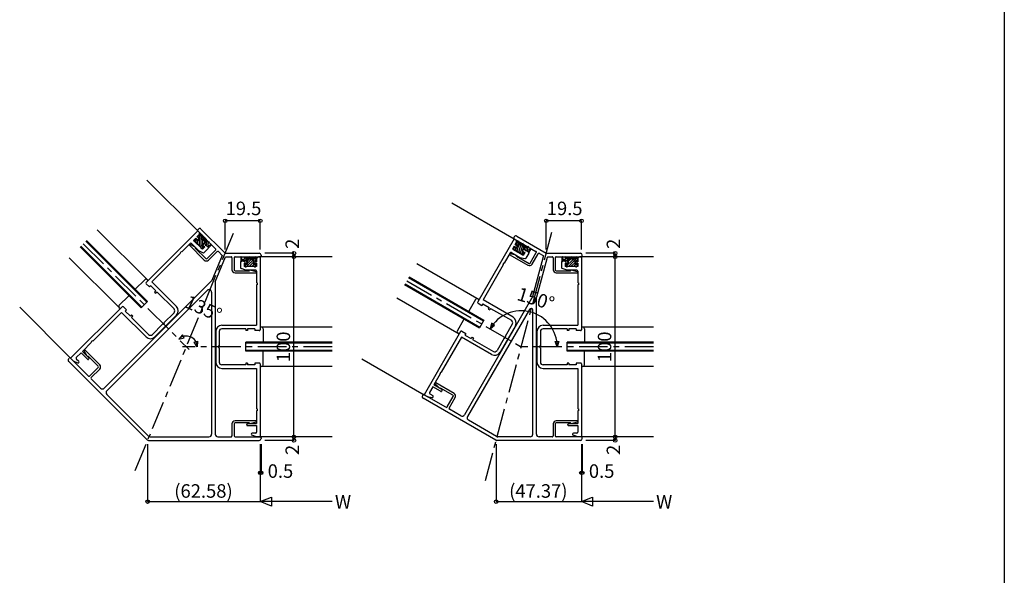
# Model space of a CAD drawing. Extents: x 5 to 956, y 5 to 1240.
# Drawn here: x 409 to 956, y 622 to 931 of the extents above; entities that cross this region are included whole.
import ezdxf
from ezdxf.enums import TextEntityAlignment as Align

# ---------------------------------------------------------------- set-up
doc = ezdxf.new("R2010")
doc.units = 0
doc.header["$LTSCALE"] = 0.5
doc.linetypes.add('CENTER', pattern=[50.8, 31.75, -6.35, 6.35, -6.35])
for name, color, linetype in [('DANMEN', 7, 'CONTINUOUS'), ('SUNPO', 1, 'CONTINUOUS'), ('WAKU', 3, 'CONTINUOUS')]:
    doc.layers.add(name, color=color, linetype=linetype)
doc.styles.get("Standard").update_dxf_attribs({"font": 'txt.shx', "bigfont": 'extfont.shx'})

msp = doc.modelspace()

# ---------------------------------------------------------------- linework, layer by layer
at = {"layer": 'DANMEN', "color": 7, "linetype": 'CONTINUOUS'}
for p, q in [((479.85, 841.98), (508.14, 813.7)), ((649.33, 829.34), (683.97, 809.34)), ((452.28, 814.4), (480.56, 786.12)), ((508.14, 813.7), (479.5, 785.06)), ((508.56, 811.29), (507.64, 810.37)), ((508.14, 810.45), (507.64, 810.37)), ((508.85, 811.58), (507.93, 810.66)), ((507.93, 810.66), (508.63, 809.95)), ((508.01, 810.43), (508.01, 810.74)), ((508.14, 810.45), (508.07, 809.95)), ((508.56, 810.02), (508.07, 809.95)), ((508.14, 814.4), (508.49, 814.76)), ((508.14, 813.7), (508.85, 812.99)), ((508.14, 813.7), (518.04, 803.8)), ((509.13, 809.46), (508.56, 810.02)), ((509.01, 809.57), (509.01, 811.43)), ((509.98, 810.59), (509.27, 811.29)), ((510.17, 811.99), (509.47, 811.29)), ((513.26, 807.5), (509.47, 811.29)), ((509.91, 814.76), (523.34, 801.32)), ((510.01, 810.74), (510.01, 811.83)), ((510.01, 809.92), (510.01, 810.55)), ((510.17, 811.99), (510.1, 811.5)), ((511.8, 809.8), (510.1, 811.5)), ((511.01, 809.74), (511.01, 810.59)), ((684.04, 810.46), (683.79, 810.02)), ((685.41, 810.82), (701.86, 801.32)), ((442.73, 804.86), (476.67, 770.92)), ((443.08, 805.21), (477.03, 771.27)), ((445.91, 808.04), (479.85, 774.1)), ((446.27, 808.39), (480.21, 774.45)), ((503.97, 806.7), (499.3, 802.03)), ((503.47, 805.78), (511.74, 797.51)), ((506.72, 804.63), (503.83, 806.25)), ((504.67, 806.7), (508.56, 802.81)), ((507.01, 809.74), (505.73, 808.47)), ((505.73, 808.47), (510.68, 803.52)), ((507.01, 809.17), (506.16, 808.32)), ((506.44, 807.62), (506.16, 807.9)), ((509.84, 804.65), (506.87, 807.62)), ((507.01, 809.74), (508.07, 808.68)), ((507.93, 808.25), (507.01, 809.17)), ((507.01, 807.47), (507.01, 809.17)), ((509.13, 809.46), (507.93, 808.25)), ((508.01, 806.47), (508.01, 808.34)), ((508.63, 809.24), (508.07, 808.68)), ((509.01, 805.47), (509.01, 809.34)), ((510.83, 809.03), (509.98, 809.88)), ((510.01, 804.04), (510.01, 809.84)), ((511.67, 806.91), (510.47, 805.71)), ((511.39, 804.79), (510.47, 805.71)), ((511.39, 804.79), (510.54, 803.94)), ((511.96, 804.79), (510.68, 803.52)), ((511.46, 806.41), (510.9, 805.85)), ((510.9, 805.85), (511.96, 804.79)), ((511.01, 806.25), (511.01, 809.15)), ((511.01, 804.41), (511.01, 805.17)), ((512.81, 807.05), (511.53, 808.32)), ((512.66, 805.92), (511.67, 806.91)), ((512.3, 809.87), (511.8, 809.8)), ((512.01, 808.74), (512.01, 809.83)), ((512.01, 806.57), (512.01, 807.84)), ((512.17, 806.41), (513.94, 804.65)), ((512.23, 809.38), (512.3, 809.87)), ((514.17, 807.43), (512.23, 809.38)), ((512.59, 805.42), (512.66, 805.92)), ((512.88, 805.71), (512.59, 805.42)), ((513.26, 807.5), (512.81, 807.05)), ((513.94, 804.65), (512.88, 805.71)), ((513.01, 807.74), (513.01, 808.59)), ((513.01, 805.57), (513.01, 807.26)), ((514.39, 807.22), (513.51, 806.34)), ((514.43, 805.42), (513.51, 806.34)), ((515.7, 805.98), (513.87, 804.15)), ((513.94, 804.65), (513.87, 804.15)), ((514.01, 806.85), (514.01, 807.59)), ((514.01, 804.3), (514.01, 805.84)), ((514.67, 807.5), (514.17, 807.43)), ((514.67, 807.5), (514.39, 807.22)), ((515.56, 806.15), (514.43, 805.42)), ((515.01, 805.3), (515.01, 805.8)), ((683.97, 809.34), (663.72, 774.27)), ((683.9, 805.22), (683, 803.66)), ((684.05, 804.68), (683.45, 803.64)), ((683.9, 805.22), (685.2, 804.47)), ((683.97, 809.34), (684.84, 808.84)), ((683.97, 809.34), (696.1, 802.34)), ((685.18, 804.03), (684.05, 804.68)), ((685, 807.13), (684.35, 806)), ((684.81, 806.2), (684.35, 806)), ((685.2, 807.47), (684.55, 806.35)), ((684.55, 806.35), (685.42, 805.85)), ((684.81, 806.2), (684.87, 805.7)), ((685.33, 805.9), (684.87, 805.7)), ((685.4, 805.86), (685.05, 807.19)), ((686.03, 805.5), (685.18, 804.03)), ((685.6, 805.17), (685.2, 804.47)), ((686.03, 805.5), (685.33, 805.9)), ((686.46, 801.9), (685.67, 804.87)), ((686.55, 806.81), (685.69, 807.31)), ((686.38, 808.22), (685.88, 807.36)), ((690.52, 804.68), (685.88, 807.36)), ((686.07, 807.25), (685.99, 807.54)), ((687.69, 801.19), (686.11, 807.07)), ((686.38, 808.22), (686.44, 807.73)), ((688.52, 806.53), (686.44, 807.73)), ((687.78, 805.53), (686.74, 806.13)), ((687.29, 806.54), (687.07, 807.36)), ((688.4, 802.41), (687.52, 805.68)), ((688.51, 805.84), (688.3, 806.65)), ((688.98, 806.72), (688.52, 806.53)), ((688.7, 805.16), (688.57, 805.62)), ((690.2, 804.13), (688.64, 805.03)), ((689.11, 803.63), (688.75, 804.97)), ((689.04, 806.23), (688.98, 806.72)), ((691.43, 804.85), (689.04, 806.23)), ((689.74, 805.13), (689.52, 805.95)), ((690.52, 804.68), (690.2, 804.13)), ((691.14, 803.76), (690.74, 805.24)), ((691.68, 804.7), (691.07, 803.63)), ((691.88, 805.05), (691.43, 804.85)), ((691.88, 805.05), (691.69, 804.7)), ((691.85, 804.98), (691.84, 805.03)), ((498.59, 801.32), (482.65, 785.38)), ((499.09, 802.24), (498.38, 801.54)), ((498.38, 801.54), (498.59, 801.32)), ((499.09, 802.24), (499.3, 802.03)), ((506.94, 804.01), (512.59, 798.35)), ((508.56, 802.81), (511.07, 801.56)), ((510.12, 803.94), (509.84, 804.22)), ((513.94, 803.94), (511.65, 801.65)), ((513.3, 798.35), (518.04, 803.09)), ((514.15, 797.51), (518.89, 802.24)), ((521.75, 800.09), (515.99, 786.2)), ((517.84, 785.43), (523.6, 799.32)), ((519.59, 802.24), (521.75, 800.09)), ((523.34, 801.32), (542.34, 801.32)), ((523.6, 799.32), (526.64, 799.32)), ((528.84, 799.32), (542.84, 799.32)), ((532.04, 799.17), (532.19, 799.32)), ((532.04, 799.21), (532.04, 796.62)), ((532.26, 799.24), (532.54, 797.92)), ((533.84, 799.55), (533.84, 799.56)), ((533.84, 799.56), (534.14, 799.16)), ((533.84, 799.56), (533.84, 799.16)), ((533.84, 798.14), (534.86, 799.16)), ((533.84, 799.16), (533.84, 797.92)), ((534.14, 799.16), (536.9, 799.16)), ((535.68, 798.56), (536.28, 799.16)), ((536.9, 799.16), (537.2, 799.56)), ((537.09, 798.56), (537.69, 799.16)), ((537.2, 799.56), (537.5, 799.16)), ((537.5, 799.16), (539.9, 799.16)), ((538.5, 798.56), (539.1, 799.16)), ((540.2, 799.56), (539.9, 799.16)), ((540.2, 799.56), (540.2, 798.56)), ((542.84, 799.32), (541.84, 799.32)), ((542.84, 799.32), (542.84, 758.82)), ((582.84, 799.32), (542.84, 799.32)), ((543.34, 800.32), (543.34, 799.82)), ((681.75, 801.5), (678.45, 795.78)), ((681.51, 800.48), (691.65, 794.63)), ((684.95, 800.21), (681.74, 801.03)), ((682.44, 801.68), (687.2, 798.93)), ((683, 803.66), (689.07, 800.16)), ((683.91, 803.03), (683.56, 803.23)), ((684.1, 802.99), (683.78, 804.2)), ((687.95, 801.04), (684.32, 803.14)), ((685.24, 802.61), (684.8, 804.24)), ((685.32, 799.67), (692.25, 795.67)), ((688.41, 800.43), (688.06, 800.63)), ((689.14, 803.7), (688.29, 802.23)), ((689.42, 801.58), (688.29, 802.23)), ((688.87, 800.63), (688.47, 802.12)), ((689.07, 803.17), (688.67, 802.47)), ((688.67, 802.47), (689.97, 801.72)), ((689.42, 801.58), (688.82, 800.54)), ((689.97, 801.72), (689.07, 800.16)), ((690.36, 803), (689.14, 803.7)), ((689.75, 803.35), (691.92, 802.1)), ((690.3, 803.03), (689.97, 804.26)), ((690.42, 802.5), (690.36, 803)), ((690.43, 802.53), (690.4, 802.68)), ((690.62, 802.85), (690.42, 802.5)), ((692.1, 801.42), (690.48, 798.61)), ((691.92, 802.1), (690.62, 802.85)), ((692.19, 802.98), (691.07, 803.63)), ((691.53, 802.32), (691.2, 803.55)), ((691.92, 802.1), (691.98, 801.6)), ((693.27, 803.85), (691.98, 801.6)), ((693.09, 803.97), (692.19, 802.98)), ((692.51, 802.52), (692.34, 803.14)), ((692.93, 795.86), (696.28, 801.66)), ((693.21, 803.75), (693.15, 804.01)), ((693.97, 795.26), (697.32, 801.06)), ((694.43, 777.45), (700.33, 799.47)), ((698, 801.24), (700.1, 800.03)), ((701.86, 801.32), (720.86, 801.32)), ((702.74, 799.32), (705.16, 799.32)), ((707.36, 799.32), (721.36, 799.32)), ((710.56, 799.21), (710.56, 796.62)), ((710.56, 798.86), (710.81, 799.11)), ((710.78, 799.24), (711.06, 797.92)), ((711.55, 797.02), (713.69, 799.16)), ((712.36, 799.56), (712.66, 799.16)), ((712.36, 799.56), (712.36, 799.16)), ((712.36, 799.24), (712.49, 799.38)), ((712.36, 799.16), (712.36, 797.92)), ((712.66, 799.16), (715.42, 799.16)), ((714.5, 798.56), (715.1, 799.16)), ((715.42, 799.16), (715.72, 799.56)), ((715.72, 799.56), (716.02, 799.16)), ((715.92, 798.56), (716.52, 799.16)), ((716.02, 799.16), (718.42, 799.16)), ((717.33, 798.56), (717.93, 799.16)), ((718.72, 799.56), (718.42, 799.16)), ((718.72, 799.56), (718.72, 798.56)), ((721.36, 799.32), (720.36, 799.32)), ((761.36, 799.32), (721.36, 799.32)), ((721.36, 799.32), (721.36, 758.82)), ((721.86, 799.82), (721.86, 800.32)), ((436.72, 798.85), (465.01, 770.56)), ((527.14, 798.82), (527.14, 792.12)), ((528.34, 798.82), (528.34, 792.12)), ((531.84, 796.52), (531.84, 793.28)), ((532.04, 797.75), (532.48, 798.19)), ((532.34, 797.02), (532.04, 796.62)), ((534.84, 797.02), (532.34, 797.02)), ((532.34, 797.02), (533.84, 797.02)), ((532.54, 797.92), (533.84, 797.92)), ((532.73, 797.02), (533.63, 797.92)), ((533.84, 796.72), (535.04, 797.92)), ((533.84, 796.62), (534.14, 797.02)), ((533.84, 797.02), (533.84, 796.62)), ((533.84, 795.72), (533.84, 793.92)), ((535.34, 795.72), (533.84, 795.72)), ((540.84, 793.92), (533.84, 793.92)), ((534.14, 797.02), (535.54, 797.02)), ((534.24, 794.3), (535.27, 795.32)), ((534.24, 795.32), (535.54, 795.32)), ((534.24, 795.32), (534.24, 794.12)), ((534.54, 793.82), (534.94, 793.82)), ((534.84, 798.56), (534.84, 797.92)), ((534.84, 798.56), (540.2, 798.56)), ((534.84, 797.92), (536.64, 797.92)), ((535.24, 794.12), (539.44, 794.12)), ((535.34, 796.52), (535.34, 795.72)), ((535.48, 794.12), (539.78, 798.42)), ((535.54, 797.01), (536.46, 797.92)), ((535.54, 795.6), (537.87, 797.92)), ((535.54, 797.02), (535.54, 795.32)), ((536.71, 798.18), (536.88, 798.35)), ((536.9, 794.12), (539.14, 796.37)), ((537.64, 797.92), (538.84, 797.92)), ((538.31, 794.12), (539.51, 795.32)), ((539.14, 797.02), (539.94, 797.02)), ((539.14, 797.02), (539.14, 795.32)), ((539.14, 795.32), (540.44, 795.32)), ((539.34, 798.42), (540.34, 798.42)), ((539.34, 796.52), (539.34, 795.72)), ((540.84, 795.72), (539.34, 795.72)), ((539.52, 793.92), (540.44, 794.84)), ((539.74, 793.82), (540.14, 793.82)), ((539.8, 797.02), (540.82, 798.05)), ((540.84, 797.02), (539.84, 797.02)), ((539.92, 798.56), (540.2, 798.84)), ((539.94, 797.02), (540.24, 796.62)), ((540.54, 797.02), (540.24, 796.62)), ((540.44, 795.32), (540.44, 794.12)), ((540.54, 797.02), (540.84, 796.62)), ((540.83, 796.64), (540.84, 796.65)), ((540.84, 798.32), (540.84, 797.02)), ((540.84, 797.92), (540.84, 796.62)), ((540.84, 795.72), (540.84, 793.92)), ((629.83, 795.57), (664.47, 775.57)), ((677.95, 794.92), (666.68, 775.39)), ((678.19, 795.93), (677.69, 795.07)), ((677.69, 795.07), (677.95, 794.92)), ((678.19, 795.93), (678.45, 795.78)), ((687.2, 798.93), (689.95, 798.37)), ((702.26, 798.95), (696.36, 776.93)), ((705.66, 798.82), (705.66, 792.12)), ((706.86, 798.82), (706.86, 792.12)), ((710.36, 796.52), (710.36, 793.28)), ((710.56, 797.44), (711.06, 797.94)), ((710.86, 797.02), (710.56, 796.62)), ((713.36, 797.02), (710.86, 797.02)), ((710.86, 797.02), (712.36, 797.02)), ((711.06, 797.92), (712.36, 797.92)), ((712.36, 796.62), (712.66, 797.02)), ((712.36, 797.02), (712.36, 796.62)), ((712.36, 795.72), (712.36, 793.92)), ((713.86, 795.72), (712.36, 795.72)), ((719.36, 793.92), (712.36, 793.92)), ((712.66, 797.02), (714.06, 797.02)), ((712.76, 795.32), (712.76, 794.12)), ((712.76, 795.32), (714.06, 795.32)), ((712.78, 794.01), (716.7, 797.92)), ((712.97, 797.02), (713.87, 797.92)), ((713.06, 793.82), (713.46, 793.82)), ((713.36, 798.56), (718.72, 798.56)), ((713.36, 798.56), (713.36, 797.92)), ((713.36, 797.92), (715.16, 797.92)), ((713.76, 794.12), (717.96, 794.12)), ((713.86, 796.52), (713.86, 795.72)), ((714.06, 796.7), (715.77, 798.41)), ((714.06, 797.02), (714.06, 795.32)), ((714.31, 794.12), (718.61, 798.42)), ((715.72, 794.12), (717.66, 796.06)), ((716.16, 797.92), (717.36, 797.92)), ((717.14, 794.12), (718.34, 795.32)), ((717.66, 797.02), (718.46, 797.02)), ((717.66, 797.02), (717.66, 795.32)), ((717.66, 795.32), (718.96, 795.32)), ((717.86, 798.42), (718.86, 798.42)), ((717.86, 796.52), (717.86, 795.72)), ((719.36, 795.72), (717.86, 795.72)), ((718.25, 793.82), (718.96, 794.53)), ((718.26, 793.82), (718.66, 793.82)), ((719.36, 797.02), (718.36, 797.02)), ((718.46, 797.02), (718.76, 796.62)), ((718.53, 796.93), (719.36, 797.76)), ((719.06, 797.02), (718.76, 796.62)), ((718.96, 795.32), (718.96, 794.12)), ((719.06, 797.02), (719.36, 796.62)), ((719.36, 798.32), (719.36, 797.02)), ((719.36, 797.92), (719.36, 796.62)), ((719.36, 795.72), (719.36, 793.92)), ((528.84, 791.62), (536.84, 791.62)), ((528.84, 790.42), (540.54, 790.42)), ((534.84, 791.92), (532.18, 792.81)), ((540.34, 791.92), (534.84, 791.92)), ((540.62, 791.01), (537.43, 791.9)), ((540.84, 791.42), (540.84, 784.82)), ((625.58, 788.2), (667.15, 764.2)), ((707.36, 791.62), (715.36, 791.62)), ((707.36, 790.42), (719.06, 790.42)), ((713.36, 791.92), (710.7, 792.81)), ((718.86, 791.92), (713.36, 791.92)), ((719.14, 791.01), (715.95, 791.9)), ((719.36, 791.42), (719.36, 784.82)), ((456.17, 726.37), (515.99, 786.2)), ((478.65, 786.62), (473.35, 781.31)), ((479.5, 784.35), (481.27, 782.59)), ((480.07, 786.62), (480.56, 786.12)), ((481.98, 783.29), (481.27, 782.59)), ((481.98, 783.29), (484.8, 780.46)), ((496.29, 771.73), (482.65, 785.38)), ((517.84, 785.43), (517.84, 700.82)), ((541.14, 784.82), (540.84, 784.82)), ((541.14, 783.82), (540.84, 783.82)), ((540.84, 783.82), (540.84, 761.27)), ((541.14, 784.82), (541.14, 783.82)), ((623.08, 783.87), (664.65, 759.87)), ((623.33, 784.31), (664.9, 760.31)), ((625.33, 787.77), (666.9, 763.77)), ((719.66, 784.82), (719.36, 784.82)), ((719.66, 783.82), (719.36, 783.82)), ((719.36, 783.82), (719.36, 761.27)), ((719.66, 784.82), (719.66, 783.82)), ((457.58, 724.96), (513.28, 780.66)), ((464.51, 772.47), (469.6, 777.56)), ((484.8, 780.46), (484.1, 779.76)), ((484.1, 779.76), (484.8, 779.05)), ((485.51, 779.76), (484.8, 779.05)), ((485.51, 779.76), (494.92, 770.35)), ((515.84, 779.6), (515.84, 700.82)), ((694.43, 777.45), (656.37, 711.54)), ((480.21, 774.45), (476.67, 770.92)), ((618.83, 776.51), (653.47, 756.51)), ((662.5, 775.55), (658.75, 769.05)), ((663.87, 775.92), (664.47, 775.57)), ((663.91, 773.58), (666.07, 772.33)), ((666.57, 773.2), (666.07, 772.33)), ((666.57, 773.2), (670.03, 771.2)), ((683.39, 765.74), (666.68, 775.39)), ((696.36, 700.82), (696.36, 776.93)), ((409.14, 771.27), (437.43, 742.99)), ((466.07, 771.63), (437.43, 742.99)), ((465.75, 768.48), (449.8, 752.53)), ((464.51, 771.06), (465.01, 770.56)), ((479.39, 754.83), (465.75, 768.48)), ((466.77, 771.63), (468.54, 769.86)), ((468.54, 769.86), (467.83, 769.15)), ((467.83, 769.15), (470.66, 766.32)), ((471.37, 767.03), (470.66, 766.32)), ((471.37, 767.03), (470.66, 766.32)), ((471.37, 767.03), (472.08, 766.32)), ((472.08, 766.32), (471.37, 765.61)), ((496.29, 766.85), (484.27, 754.83)), ((494.92, 768.23), (489.26, 762.57)), ((692.49, 770.1), (658.11, 710.54)), ((670.03, 771.2), (669.53, 770.33)), ((669.53, 770.33), (670.4, 769.83)), ((670.9, 770.7), (670.4, 769.83)), ((670.9, 770.7), (682.42, 764.05)), ((694.36, 700.82), (694.36, 769.6)), ((471.37, 765.61), (480.77, 756.21)), ((488.55, 761.87), (482.89, 756.21)), ((488.55, 761.87), (488.76, 761.65)), ((489.47, 762.36), (488.76, 761.65)), ((489.26, 762.57), (489.47, 762.36)), ((521.54, 761.27), (540.84, 761.27)), ((652.5, 758.23), (656.1, 764.47)), ((667.15, 764.2), (664.65, 759.87)), ((684.66, 761.03), (676.16, 746.3)), ((682.97, 762), (678.97, 755.07)), ((700.06, 761.27), (719.36, 761.27)), ((518.09, 757.82), (518.09, 740.82)), ((520.04, 757.82), (520.04, 749.82)), ((534.84, 759.32), (521.54, 759.32)), ((534.84, 759.32), (534.84, 758.32)), ((535.84, 758.32), (534.84, 758.32)), ((535.84, 759.32), (535.84, 758.32)), ((539.84, 759.32), (535.84, 759.32)), ((539.84, 759.32), (539.84, 758.32)), ((542.34, 758.32), (539.84, 758.32)), ((543.54, 760.32), (542.84, 760.32)), ((582.84, 760.32), (542.84, 760.32)), ((544.54, 759.32), (544.54, 752.12)), ((654.22, 757.81), (633.97, 722.74)), ((652.87, 756.86), (653.47, 756.51)), ((654.91, 758), (657.07, 756.75)), ((657.07, 756.75), (656.57, 755.88)), ((656.57, 755.88), (660.03, 753.88)), ((696.61, 757.82), (696.61, 740.82)), ((698.56, 757.82), (698.56, 749.82)), ((713.36, 759.32), (700.06, 759.32)), ((713.36, 759.32), (713.36, 758.32)), ((714.36, 758.32), (713.36, 758.32)), ((718.36, 759.32), (714.36, 759.32)), ((714.36, 759.32), (714.36, 758.32)), ((718.36, 759.32), (718.36, 758.32)), ((720.86, 758.32), (718.36, 758.32)), ((722.06, 760.32), (721.36, 760.32)), ((761.36, 760.32), (721.36, 760.32)), ((723.06, 759.32), (723.06, 752.12)), ((449.1, 751.83), (444.07, 746.81)), ((449.59, 752.75), (448.88, 752.04)), ((448.88, 752.04), (449.1, 751.83)), ((449.59, 752.75), (449.8, 752.53)), ((520.04, 749.82), (519.74, 749.82)), ((519.74, 749.82), (519.74, 748.82)), ((534.84, 746.82), (534.84, 751.82)), ((582.84, 751.82), (534.84, 751.82)), ((582.84, 751.32), (534.84, 751.32)), ((654.73, 754.69), (643.45, 735.16)), ((671.44, 745.04), (654.73, 754.69)), ((660.53, 754.75), (660.03, 753.88)), ((660.53, 754.75), (661.4, 754.25)), ((661.4, 754.25), (660.9, 753.38)), ((660.9, 753.38), (672.42, 746.73)), ((678.47, 754.21), (674.47, 747.28)), ((678.47, 754.21), (678.73, 754.06)), ((679.23, 754.92), (678.73, 754.06)), ((678.97, 755.07), (679.23, 754.92)), ((698.26, 749.82), (698.26, 748.82)), ((698.56, 749.82), (698.26, 749.82)), ((713.36, 746.82), (713.36, 751.82)), ((761.36, 751.82), (713.36, 751.82)), ((761.36, 751.32), (713.36, 751.32)), ((443.23, 745.96), (440.61, 743.34)), ((446.76, 742.42), (443.23, 745.96)), ((447.61, 743.27), (444.07, 746.81)), ((444.87, 747.29), (446.5, 744.41)), ((453.62, 739.38), (445.35, 747.65)), ((520.04, 748.82), (519.74, 748.82)), ((520.04, 748.82), (520.04, 740.82)), ((582.84, 747.32), (534.84, 747.32)), ((582.84, 746.82), (534.84, 746.82)), ((544.54, 739.32), (544.54, 746.82)), ((698.56, 748.82), (698.26, 748.82)), ((698.56, 748.82), (698.56, 740.82)), ((761.36, 747.32), (713.36, 747.32)), ((761.36, 746.82), (713.36, 746.82)), ((723.06, 739.32), (723.06, 746.82)), ((436.37, 742.63), (436.72, 742.99)), ((436.37, 741.22), (479.97, 697.62)), ((437.43, 742.99), (447.33, 733.09)), ((437.43, 742.99), (438.84, 741.57)), ((438.84, 741.57), (441.3, 740.35)), ((440.61, 742.63), (441.97, 741.28)), ((452.77, 738.53), (447.12, 744.19)), ((447.47, 742.42), (447.61, 742.56)), ((534.84, 739.32), (521.54, 739.32)), ((534.84, 740.32), (534.84, 739.32)), ((535.84, 740.32), (534.84, 740.32)), ((535.84, 740.32), (535.84, 739.32)), ((535.84, 740.32), (535.84, 739.32)), ((539.84, 739.32), (535.84, 739.32)), ((542.34, 740.32), (539.84, 740.32)), ((539.84, 740.32), (539.84, 739.32)), ((542.84, 739.82), (542.84, 699.32)), ((599.33, 742.74), (633.97, 722.74)), ((713.36, 739.32), (700.06, 739.32)), ((714.36, 740.32), (713.36, 740.32)), ((713.36, 740.32), (713.36, 739.32)), ((714.36, 740.32), (714.36, 739.32)), ((718.36, 739.32), (714.36, 739.32)), ((720.86, 740.32), (718.36, 740.32)), ((718.36, 740.32), (718.36, 739.32)), ((721.36, 739.82), (721.36, 699.32)), ((448.03, 733.09), (452.77, 737.83)), ((448.88, 732.24), (453.62, 736.98)), ((521.54, 737.37), (540.84, 737.37)), ((540.84, 737.37), (540.84, 714.82)), ((543.54, 738.32), (542.84, 738.32)), ((582.84, 738.32), (542.84, 738.32)), ((642.95, 734.3), (639.4, 728.15)), ((643.19, 735.31), (642.69, 734.45)), ((642.69, 734.45), (642.95, 734.3)), ((643.19, 735.31), (643.45, 735.16)), ((700.06, 737.37), (719.36, 737.37)), ((719.36, 737.37), (719.36, 714.82)), ((722.06, 738.32), (721.36, 738.32)), ((761.36, 738.32), (721.36, 738.32)), ((448.88, 731.53), (454.05, 726.37)), ((643.73, 725.65), (639.4, 728.15)), ((640.05, 728.83), (642.36, 726.46)), ((650.55, 723.45), (640.41, 729.3)), ((457.58, 722.83), (480.65, 699.76)), ((633.29, 722.56), (633.04, 722.12)), ((646.1, 715.74), (633.97, 722.74)), ((633.97, 722.74), (635.7, 721.74)), ((638.8, 727.11), (636.95, 723.9)), ((637.14, 723.22), (638.8, 722.26)), ((643.13, 724.61), (638.8, 727.11)), ((649.95, 722.41), (643.02, 726.41)), ((643.82, 724.79), (643.92, 724.96)), ((673.76, 697.46), (633.41, 720.76)), ((635.7, 721.74), (638.39, 721.19)), ((646.78, 715.92), (650.13, 721.72)), ((647.82, 715.32), (651.17, 721.12)), ((541.14, 714.82), (540.84, 714.82)), ((541.14, 713.82), (540.84, 713.82)), ((540.84, 713.82), (540.84, 706.72)), ((541.14, 714.82), (541.14, 713.82)), ((654.32, 710.99), (648, 714.64)), ((719.66, 714.82), (719.36, 714.82)), ((719.36, 713.82), (719.36, 706.72)), ((719.66, 713.82), (719.36, 713.82)), ((719.66, 714.82), (719.66, 713.82)), ((527.14, 706.52), (527.14, 699.82)), ((528.34, 706.52), (528.34, 699.82)), ((540.54, 708.22), (528.84, 708.22)), ((536.84, 707.02), (528.84, 707.02)), ((535.34, 706.02), (535.34, 706.22)), ((535.84, 706.72), (540.84, 706.72)), ((537.43, 706.74), (540.62, 707.63)), ((674.18, 699.52), (658.65, 708.49)), ((705.66, 706.52), (705.66, 699.82)), ((706.86, 706.52), (706.86, 699.82)), ((719.06, 708.22), (707.36, 708.22)), ((715.36, 707.02), (707.36, 707.02)), ((713.86, 706.02), (713.86, 706.22)), ((714.36, 706.72), (719.36, 706.72)), ((715.95, 706.74), (719.14, 707.63)), ((535.84, 705.52), (540.84, 705.52)), ((540.34, 701.32), (538.42, 701.32)), ((540.84, 705.52), (540.84, 701.82)), ((714.36, 705.52), (719.36, 705.52)), ((718.86, 701.32), (716.94, 701.32)), ((719.36, 705.52), (719.36, 701.82)), ((480.68, 697.32), (542.34, 697.32)), ((481.71, 699.32), (514.34, 699.32)), ((519.34, 699.32), (526.64, 699.32)), ((528.84, 699.32), (542.84, 699.32)), ((540.84, 699.32), (538.24, 700.19)), ((542.84, 699.32), (540.84, 699.32)), ((582.84, 699.32), (542.84, 699.32)), ((543.34, 698.82), (543.34, 698.32)), ((720.86, 697.32), (674.26, 697.32)), ((692.86, 699.32), (674.93, 699.32)), ((705.16, 699.32), (697.86, 699.32)), ((721.37, 699.32), (707.36, 699.32)), ((719.36, 699.32), (716.76, 700.19)), ((721.36, 699.32), (719.36, 699.32)), ((761.36, 699.32), (721.36, 699.32)), ((721.86, 698.32), (721.86, 698.82))]:
    msp.add_line(p, q, dxfattribs=at)
at = {"layer": 'DANMEN', "color": 7, "linetype": 'CENTER'}
for p, q in [((473.3, 680.52), (528, 812.57)), ((668.02, 675.02), (705.01, 813.08)), ((444.5, 806.63), (503.33, 747.79)), ((624.33, 786.04), (687.93, 749.32)), ((582.84, 749.32), (499.64, 749.32)), ((761.36, 749.32), (687.93, 749.32))]:
    msp.add_line(p, q, dxfattribs=at)
at = {"layer": 'DANMEN', "color": 7, "linetype": 'CONTINUOUS'}
for centre, radius, start, end in [((508.49, 814.05), 0.5, 134.9998, 224.9998), ((509.2, 814.05), 1, 44.9999, 134.9998), ((508.92, 810.94), 0.5, 45, 135), ((508.14, 812.28), 1, 315, 45), ((509.62, 810.23), 0.5, 315, 45), ((684.22, 809.77), 0.5, 149.9998, 239.9998), ((684.91, 809.96), 1, 59.9998, 149.9998), ((503.68, 805.99), 0.3, 60.6424, 224.9999), ((504.32, 806.34), 0.5, 45, 135), ((506.37, 808.11), 0.3, 135, 225), ((506.65, 807.83), 0.3, 225, 315), ((506.47, 804.19), 0.5, 338.5783, 60.6423), ((508.28, 809.6), 0.5, 315, 45), ((510.05, 804.43), 0.3, 135, 225), ((511.18, 808.68), 0.5, 315, 135), ((511.82, 806.06), 0.5, 45, 135), ((513.58, 804.29), 0.5, 315, 45), ((515.62, 806.06), 0.111, 315, 122.9053), ((684.34, 807.97), 1, 330, 60), ((685.44, 806.88), 0.5, 60, 150), ((685.17, 805.42), 0.5, 330, 60), ((686.3, 806.38), 0.5, 330, 60), ((688.21, 805.28), 0.5, 330, 150), ((510.33, 804.15), 0.3, 225, 315), ((511.29, 802), 0.5, 243.4344, 314.9983), ((517.68, 803.44), 0.5, 314.9983, 45.0002), ((519.24, 801.89), 0.5, 44.9996, 135.0016), ((526.64, 798.82), 0.5, 359.9997, 90), ((528.84, 798.82), 0.5, 90, 180.0002), ((532.15, 799.21), 0.111, 12.0947, 180), ((541.84, 798.32), 1, 90, 180), ((542.34, 800.32), 1, 360, 89.9998), ((542.84, 799.82), 0.5, 269.9991, 359.9996), ((681.66, 800.74), 0.3, 75.6423, 239.9999), ((682.19, 801.25), 0.5, 60, 150), ((683.71, 803.49), 0.3, 150, 240), ((684.06, 803.29), 0.3, 240, 330), ((684.82, 799.73), 0.5, 353.5783, 75.6423), ((688.21, 800.89), 0.3, 150, 240), ((688.56, 800.69), 0.3, 240, 330), ((689.5, 802.92), 0.5, 60, 150), ((691.67, 801.67), 0.5, 330, 60), ((693.17, 803.9), 0.111, 330, 137.9053), ((695.85, 801.91), 0.5, 329.9986, 59.9996), ((697.75, 800.81), 0.5, 60.0002, 150.0007), ((699.85, 799.6), 0.5, 344.9985, 59.9992), ((702.74, 798.82), 0.5, 90.0006, 165.0018), ((705.16, 798.82), 0.5, 359.9996, 90), ((707.36, 798.82), 0.5, 90, 180.0004), ((710.67, 799.21), 0.111, 12.0947, 180), ((720.36, 798.32), 1, 90, 180), ((720.86, 800.32), 1, 360, 89.9998), ((721.36, 799.82), 0.5, 270.0002, 360), ((512.95, 798.71), 1.7, 224.9999, 314.9999), ((512.95, 798.71), 0.5, 224.9999, 314.9999), ((532.34, 796.52), 0.5, 90, 180), ((534.54, 794.12), 0.3, 180, 270), ((534.84, 796.52), 0.5, 360, 90), ((534.94, 794.12), 0.3, 270, 0), ((537.14, 797.92), 0.5, 0, 180), ((539.34, 797.92), 0.5, 90, 180), ((539.84, 796.52), 0.5, 90, 180), ((539.74, 794.12), 0.3, 180, 270), ((540.14, 794.12), 0.3, 270, 0), ((540.34, 797.92), 0.5, 0, 90), ((690.05, 798.86), 0.5, 258.4344, 329.9983), ((692.5, 796.11), 1.7, 240, 329.9999), ((692.5, 796.11), 0.5, 240, 329.9999), ((710.86, 796.52), 0.5, 90, 180), ((713.06, 794.12), 0.3, 180, 270), ((713.36, 796.52), 0.5, 360, 90), ((713.46, 794.12), 0.3, 270, 360), ((715.66, 797.92), 0.5, 360, 180), ((717.86, 797.92), 0.5, 90, 180), ((718.36, 796.52), 0.5, 90, 180), ((718.26, 794.12), 0.3, 180, 270), ((718.66, 794.12), 0.3, 270, 360), ((718.86, 797.92), 0.5, 360, 90), ((528.84, 792.12), 1.7, 180.0001, 270.0001), ((528.84, 792.12), 0.5, 180.0001, 270.0001), ((532.34, 793.28), 0.5, 180.0017, 251.5656), ((537.3, 791.42), 0.5, 74.3577, 156.4217), ((540.34, 791.42), 0.5, 360, 90), ((540.54, 790.72), 0.3, 270.0001, 74.3576), ((707.36, 792.12), 1.7, 180.0001, 270.0001), ((707.36, 792.12), 0.5, 180.0001, 270.0001), ((710.86, 793.28), 0.5, 180.0017, 251.5656), ((715.82, 791.42), 0.5, 74.3577, 156.4217), ((718.86, 791.42), 0.5, 360, 90), ((719.06, 790.72), 0.3, 270.0001, 74.3576), ((479.36, 785.91), 1, 45, 135), ((479.85, 784.71), 0.5, 135, 225), ((514.34, 779.6), 1.5, 359.9997, 135), ((465.22, 771.77), 1, 135, 225), ((466.42, 771.27), 0.5, 45, 135), ((493.86, 769.29), 3.45, 315, 45), ((663.37, 775.05), 1, 60, 150), ((664.16, 774.02), 0.5, 150, 240), ((493.86, 769.29), 1.5, 315, 45), ((693.36, 769.6), 1, 359.9993, 150.0009), ((521.54, 757.82), 3.45, 90, 180), ((681.67, 762.75), 1.5, 330, 60), ((681.67, 762.75), 3.45, 330, 60), ((700.06, 757.82), 3.45, 90, 180), ((481.83, 757.27), 1.5, 225, 315), ((521.54, 757.82), 1.5, 90, 180), ((542.34, 758.82), 0.5, 270, 360), ((543.54, 759.32), 1, 360, 89.9999), ((653.37, 757.73), 1, 150, 240), ((654.66, 757.56), 0.5, 60, 150), ((700.06, 757.82), 1.5, 90, 180), ((720.86, 758.82), 0.5, 270, 360), ((722.06, 759.32), 1, 360, 89.9999), ((481.83, 757.27), 3.45, 225, 315), ((445.14, 747.44), 0.3, 45, 209.3576), ((446.93, 744.65), 0.5, 209.3577, 291.4217), ((673.17, 748.03), 3.45, 240, 330), ((673.17, 748.03), 1.5, 240, 330), ((437.07, 741.93), 1, 134.9998, 224.9998), ((437.07, 742.63), 0.5, 44.9999, 134.9998), ((440.96, 742.99), 0.5, 135, 225), ((441.56, 740.87), 0.581, 243.435, 45), ((447.12, 742.78), 0.5, 225, 315.0017), ((447.26, 742.92), 0.5, 315.0017, 45), ((452.42, 738.18), 1.7, 315, 45), ((521.54, 740.82), 3.45, 180, 270), ((521.54, 740.82), 1.5, 180, 270), ((542.34, 739.82), 0.5, 360, 90), ((543.54, 739.32), 1, 270, 360), ((700.06, 740.82), 3.45, 180, 270), ((700.06, 740.82), 1.5, 180, 270), ((720.86, 739.82), 0.5, 360, 90), ((722.06, 739.32), 1, 270, 360), ((452.42, 738.18), 0.5, 315, 45), ((447.68, 733.44), 0.5, 225.0006, 314.9993), ((449.24, 731.89), 0.5, 135.0009, 225.0009), ((640.26, 729.04), 0.3, 60, 224.3576), ((455.11, 727.43), 1.5, 225.0003, 315.0001), ((458.64, 723.9), 1.5, 134.9998, 224.9998), ((633.72, 722.31), 0.5, 59.9998, 149.9998), ((637.39, 723.65), 0.5, 150, 240), ((642.72, 726.81), 0.5, 224.3577, 306.4217), ((643.38, 725.04), 0.5, 240, 330.0017), ((643.48, 725.21), 0.5, 330.0017, 60), ((649.7, 721.97), 1.7, 330, 60), ((633.91, 721.62), 1, 149.9998, 239.9998), ((638.51, 721.76), 0.581, 258.435, 60), ((649.7, 721.97), 0.5, 330, 60), ((646.35, 716.17), 0.5, 240.0005, 329.9991), ((648.25, 715.07), 0.5, 150.0014, 240.0008), ((655.07, 712.29), 1.5, 240.0003, 330.0001), ((528.84, 706.52), 1.7, 90, 180), ((528.84, 706.52), 0.5, 90, 180), ((535.84, 706.22), 0.5, 90, 179.9983), ((535.84, 706.02), 0.5, 179.9983, 270), ((537.3, 707.22), 0.5, 203.5783, 285.6423), ((540.54, 707.92), 0.3, 285.6424, 90), ((659.4, 709.79), 1.5, 150, 240.0001), ((707.36, 706.52), 1.7, 90, 180), ((707.36, 706.52), 0.5, 90, 180), ((714.36, 706.22), 0.5, 90, 179.9983), ((714.36, 706.02), 0.5, 179.9983, 270), ((715.82, 707.22), 0.5, 203.5783, 285.6423), ((719.06, 707.92), 0.3, 285.6424, 90), ((514.34, 700.82), 1.5, 270.0002, 360), ((519.34, 700.82), 1.5, 180.0001, 270.0001), ((538.42, 700.74), 0.581, 90, 251.565), ((540.34, 701.82), 0.5, 270, 360), ((692.86, 700.82), 1.5, 270, 359.9999), ((697.86, 700.82), 1.5, 180.0001, 270), ((716.94, 700.74), 0.581, 90, 251.565), ((718.86, 701.82), 0.5, 270, 360), ((480.68, 698.32), 1, 224.9997, 269.9995), ((481.71, 700.82), 1.5, 225, 269.9999), ((526.64, 699.82), 0.5, 269.9983, 360), ((528.84, 699.82), 0.5, 180, 269.9983), ((542.34, 698.32), 1, 270.0002, 360), ((542.84, 698.82), 0.5, 360, 89.9998), ((674.26, 698.32), 1, 240.0002, 270.0001), ((674.93, 700.82), 1.5, 240.0002, 270.0001), ((705.16, 699.82), 0.5, 269.9983, 360), ((707.36, 699.82), 0.5, 180, 269.9983), ((720.86, 698.32), 1, 270.0002, 360), ((721.36, 698.82), 0.5, 360, 89.9998)]:
    msp.add_arc(centre, radius, start, end, dxfattribs=at)
at = {"layer": 'SUNPO', "color": 1, "linetype": 'CONTINUOUS'}
for p, q in [((523.34, 803.32), (523.34, 819.32)), ((542.84, 819.32), (523.34, 819.32)), ((542.84, 803.32), (542.84, 819.32)), ((701.86, 803.32), (701.86, 819.32)), ((721.36, 819.32), (701.86, 819.32)), ((721.36, 803.32), (721.36, 819.32)), ((561.61, 801.32), (545.34, 801.32)), ((561.61, 799.32), (561.61, 801.32)), ((561.61, 699.32), (561.61, 799.32)), ((740.13, 801.32), (723.86, 801.32)), ((740.13, 799.32), (740.13, 801.32)), ((740.13, 699.32), (740.13, 799.32)), ((480.26, 695.32), (480.26, 663.32)), ((542.84, 695.32), (542.84, 663.32)), ((543.34, 695.32), (543.34, 679.32)), ((561.61, 697.32), (545.34, 697.32)), ((561.61, 699.32), (561.61, 697.32)), ((673.99, 695.32), (673.99, 663.32)), ((721.36, 695.32), (721.36, 663.32)), ((721.86, 695.32), (721.86, 679.32)), ((740.13, 697.32), (723.86, 697.32)), ((740.13, 699.32), (740.13, 697.32)), ((543.34, 679.32), (542.84, 679.32)), ((721.86, 679.32), (721.36, 679.32)), ((480.26, 663.32), (542.84, 663.32)), ((582.84, 663.32), (542.84, 663.32)), ((673.99, 663.32), (721.36, 663.32)), ((761.36, 663.32), (721.36, 663.32))]:
    msp.add_line(p, q, dxfattribs=at)
for points in [[(671.31, 762.41), (670.61, 759.32), (673.02, 761.37)], [(499.62, 755.97), (497.56, 753.57), (500.65, 754.25)], [(508.05, 752.48), (507.8, 749.32), (506.1, 751.99)], [(708.86, 752.35), (707.93, 749.32), (706.86, 752.3)]]:
    msp.add_lwpolyline(points, close=True, dxfattribs=at)
at = {"layer": 'SUNPO', "color": 1}
for points in [[(542.84, 663.32), (549.09, 665.82), (549.09, 660.82)], [(721.36, 663.32), (727.61, 665.82), (727.61, 660.82)]]:
    msp.add_lwpolyline(points, close=True, dxfattribs=at)
for centre in [(523.34, 819.32), (542.84, 819.32), (701.86, 819.32), (721.36, 819.32), (561.61, 801.32), (561.61, 799.32), (740.13, 801.32), (740.13, 799.32), (561.61, 699.32), (561.61, 697.32), (740.13, 699.32), (740.13, 697.32), (542.84, 679.32), (543.34, 679.32), (721.36, 679.32), (721.86, 679.32), (480.26, 663.32), (673.99, 663.32)]:
    msp.add_circle(centre, 1, dxfattribs=at)
at = {"layer": 'SUNPO', "color": 1, "linetype": 'CONTINUOUS'}
for centre, radius, end in [((687.93, 749.32), 20, 150.0001), ((501.8, 749.32), 6, 135.0001)]:
    msp.add_arc(centre, radius, 0, end, dxfattribs=at)
at = {"layer": 'WAKU', "color": 3}
msp.add_line((956.43, 1239.77), (956.43, 5), dxfattribs=at)

# ---------------------------------------------------------------- texts
at = {"layer": 'SUNPO', "color": 1}
for s, p in [('19.5', (533.54, 822.48)), ('19.5', (712.06, 822.48)), ('(62.58)', (511.3, 665.48)), ('(47.37)', (697.42, 665.48)), ('W', (588.86, 659.48)), ('W', (767.38, 659.48))]:
    msp.add_text(s, height=7.5, dxfattribs=at).set_placement(p, align=Align.CENTER)
for p in [(561.61, 806.57), (740.13, 806.57), (561.61, 692.07), (740.13, 692.07)]:
    msp.add_text('2', height=7.5, rotation=90, dxfattribs=at).set_placement(p, align=Align.MIDDLE)
for s, rotation, p in [('135°', 336, (509.8, 767.28)), ('150°', 343, (694.99, 772.42)), ('100', 90, (559.46, 749.32)), ('100', 90, (737.98, 749.32))]:
    msp.add_text(s, height=7.5, rotation=rotation, dxfattribs=at).set_placement(p, align=Align.CENTER)
for p in [(554.09, 679.32), (732.61, 679.32)]:
    msp.add_text('0.5', height=7.5, dxfattribs=at).set_placement(p, align=Align.MIDDLE)

doc.saveas('drawing.dxf')
